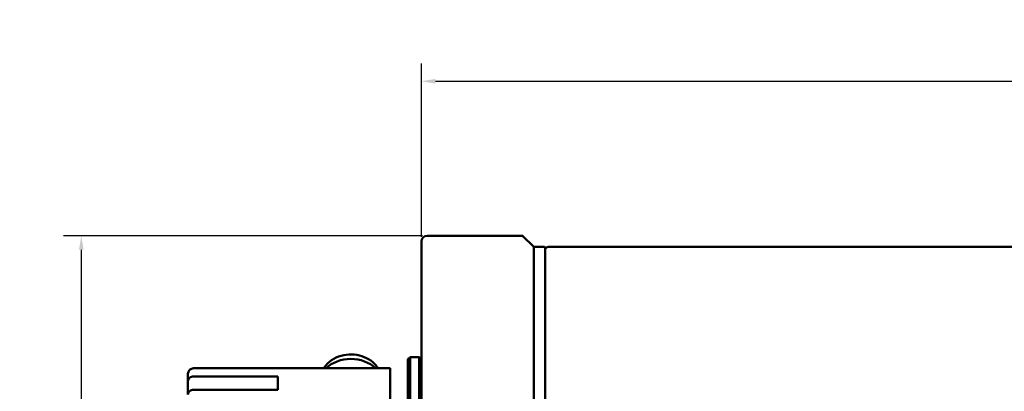
# Model space of a CAD drawing. Units: millimetres. Extents: x 26 to 573, y 61 to 879.
# Drawn here: x 227 to 315, y 408 to 441 of the extents above; entities that cross this region are included whole.
import ezdxf

# ---------------------------------------------------------------- set-up
doc = ezdxf.new("R2010")
doc.units = ezdxf.units.MM
doc.header["$LTSCALE"] = 0.5
doc.layers.add('Bemaßung (ISO)', color=7, linetype='Continuous', lineweight=25)
doc.layers.add('Sichtbar (ISO)', color=7, linetype='Continuous', lineweight=50)
doc.styles.add('Notiztext (DIN)', font='isocpeur.ttf')
doc.dimstyles.new('Standard (DIN)', dxfattribs={"dimscale": 0.5, "dimtxt": 3.5, "dimasz": 2.5, "dimexe": 3.175, "dimexo": 0.8, "dimgap": 0.8, "dimtad": 1, "dimzin": 0, "dimtxsty": 'Notiztext (DIN)', "dimcen": 0.09, "dimdle": 10, "dimclrd": 256, "dimclre": 256, "dimclrt": 256, "dimadec": 0, "dimazin": 0, "dimtfac": 1, "dimtmove": 0, "dimatfit": 3, "dimfxl": 1, "dimtolj": 1, "dimtzin": 0, "dimlwd": -1, "dimlwe": -1, "dimarcsym": 0})

# ---------------------------------------------------------------- blocks, each defined once
blk = doc.blocks.new('*D14')
at = {"layer": 'Bemaßung (ISO)', "transparency": 16777216}
for p, q in [((262.92, 421.748), (230.961, 421.748)), ((232.549, 420.498), (232.549, 262.498)), ((378.92, 261.248), (230.961, 261.248))]:
    blk.add_line(p, q, dxfattribs=at)
for points in [[(232.34, 420.498), (232.757, 420.498), (232.549, 421.748)], [(232.34, 262.498), (232.757, 262.498), (232.549, 261.248)]]:
    blk.add_solid(points, dxfattribs=at)
at = {"layer": 'Defpoints', "color": 0, "transparency": 16777216}
for p in [(263.32, 421.748), (232.549, 261.248), (379.32, 261.248)]:
    blk.add_point(p, dxfattribs=at)
at = {"layer": 'Bemaßung (ISO)', "transparency": 16777216, "insert": (227.154, 332.232), "char_height": 1.75, "attachment_point": 1, "rotation": 90, "style": 'Notiztext (DIN)'}
blk.add_mtext('\\A1; \\fISOCPEUR|b0|i0;{\\H4.9950;160.50}', dxfattribs=at)
blk = doc.blocks.new('*D15')
at = {"layer": 'Bemaßung (ISO)', "transparency": 16777216}
for p, q in [((262.82, 421.648), (262.82, 437.086)), ((573.02, 421.898), (573.02, 437.086)), ((264.07, 435.498), (571.77, 435.498))]:
    blk.add_line(p, q, dxfattribs=at)
for points in [[(264.07, 435.707), (264.07, 435.29), (262.82, 435.498)], [(571.77, 435.707), (571.77, 435.29), (573.02, 435.498)]]:
    blk.add_solid(points, dxfattribs=at)
at = {"layer": 'Defpoints', "color": 0, "transparency": 16777216}
for p in [(573.02, 435.498), (573.02, 421.498), (262.82, 421.248)]:
    blk.add_point(p, dxfattribs=at)
at = {"layer": 'Bemaßung (ISO)', "transparency": 16777216, "insert": (408.653, 440.893), "char_height": 1.75, "attachment_point": 1, "style": 'Notiztext (DIN)'}
blk.add_mtext('\\A1; \\fISOCPEUR|b0|i0;{\\H4.9950;310.20}', dxfattribs=at)

msp = doc.modelspace()

# ---------------------------------------------------------------- linework, layer by layer
at = {"layer": 'Sichtbar (ISO)'}
for p, q in [((263.3195, 421.7482), (271.7781, 421.7482)), ((272.7902, 420.7775), (271.8488, 421.7189)), ((262.8195, 309.2482), (262.8195, 421.2482)), ((272.8195, 420.7068), (272.8195, 309.7897)), ((273.7695, 420.7482), (272.8695, 420.7482)), ((273.8195, 420.6982), (273.8195, 309.7982)), ((561.5195, 420.7482), (274.1195, 420.7482)), ((261.6195, 410.7482), (261.8195, 410.9482)), ((261.6195, 396.1482), (261.6195, 410.7482)), ((261.8195, 410.9482), (261.8195, 395.9482)), ((262.6195, 410.9482), (261.8195, 410.9482)), ((262.6195, 395.9482), (262.6195, 410.9482)), ((262.8195, 410.7482), (262.6195, 410.9482)), ((242.038, 408.8068), (242.038, 409.4482)), ((260.038, 409.9482), (242.538, 409.9482)), ((260.038, 405.4455), (260.038, 409.9482)), ((242.038, 407.6219), (242.038, 408.8068)), ((242.538, 409.2149), (250.038, 409.2149)), ((250.038, 408.03), (250.038, 409.2149)), ((250.038, 408.03), (242.538, 408.03))]:
    msp.add_line(p, q, dxfattribs=at)
for centre, radius, start, end in [((263.3195, 421.2482), 0.5, 90, 180), ((271.7781, 421.6482), 0.1, 45, 90), ((272.7195, 420.7068), 0.1, 0, 45), ((272.8695, 420.6982), 0.05, 90, 180), ((273.7695, 420.6982), 0.05, 0, 90), ((274.1195, 420.4482), 0.3, 90, 180), ((242.538, 409.4482), 0.5, 90, 180)]:
    msp.add_arc(centre, radius, start, end, dxfattribs=at)
msp.add_ellipse((256.538, 408.4839), major_axis=(-2.85, 0), ratio=0.8056249, start_param=3.8332143, end_param=5.5915636, dxfattribs=at)
for points, knots in [([(258.9725, 409.9482), (258.947, 409.9863), (258.9204, 410.0235), (258.7242, 410.2841), (258.5226, 410.475), (258.0594, 410.8037), (257.7936, 410.9342), (257.2222, 411.1217), (256.9147, 411.1728), (256.291, 411.1863), (255.9746, 411.1464), (255.3687, 410.9727), (255.0784, 410.8403), (254.5662, 410.4899), (254.3407, 410.2777), (254.1385, 409.9994), (254.1208, 409.974), (254.1034, 409.9482)], [1.0188902, 1.0188902, 1.0188902, 1.0188902, 1.0680413, 1.0680413, 1.3711534, 1.3711534, 1.7067171, 1.7067171, 2.0667062, 2.0667062, 2.4353539, 2.4353539, 2.7973287, 2.7973287, 3.1346437, 3.1346437, 3.1679325, 3.1679325, 3.1679325, 3.1679325]), ([(242.038, 408.8068), (242.038, 408.8574), (242.0525, 408.917), (242.1001, 409.0103), (242.1414, 409.0605), (242.2289, 409.1315), (242.2904, 409.165), (242.4042, 409.2032), (242.4765, 409.2149), (242.538, 409.2149)], [0.223769855, 0.223769855, 0.223769855, 0.223769855, 0.242618511, 0.242618511, 0.26131992, 0.26131992, 0.279871029, 0.279871029, 0.298308611, 0.298308611, 0.298308611, 0.298308611]), ([(242.538, 408.03), (242.4765, 408.03), (242.4042, 408.0183), (242.2904, 407.9801), (242.2289, 407.9467), (242.1414, 407.8757), (242.1001, 407.8254), (242.0525, 407.7322), (242.038, 407.6726), (242.038, 407.6219)], [0.298308611, 0.298308611, 0.298308611, 0.298308611, 0.316746193, 0.316746193, 0.335297302, 0.335297302, 0.35399871, 0.35399871, 0.372847367, 0.372847367, 0.372847367, 0.372847367])]:
    msp.add_open_spline(points, degree=3, knots=knots, dxfattribs=at)

# ---------------------------------------------------------------- dimensions: what is measured, and where the dimension line sits
at = {"layer": 'Bemaßung (ISO)'}
for base, p1, p2, angle, text, picture, middle in [((573.0195, 435.4982), (262.8195, 421.2482), (573.0195, 421.4982), 180, ' \\fISOCPEUR|b0|i0;{\\H4.9950;310.20}', '*D15', (417.9195, 435.4982)), ((232.5488, 261.2482), (263.3195, 421.7482), (379.3195, 261.2482), 90, ' \\fISOCPEUR|b0|i0;{\\H4.9950;160.50}', '*D14', (232.5488, 341.4982))]:
    dim = msp.add_linear_dim(base=base, p1=p1, p2=p2, angle=angle, text=text, dimstyle='Standard (DIN)', override={"dimgap": 0.8, "dimdec": 2, "dimtol": 0, "dimlim": 0, "dimtp": 0, "dimtm": 0, "dimtdec": 2, "dimtofl": 0, "dimatfit": 1}, dxfattribs=at)
    dim.commit()
    dim.dimension.update_dxf_attribs({"geometry": picture, "text_midpoint": middle, "dimtype": 160})

doc.saveas('drawing.dxf')
